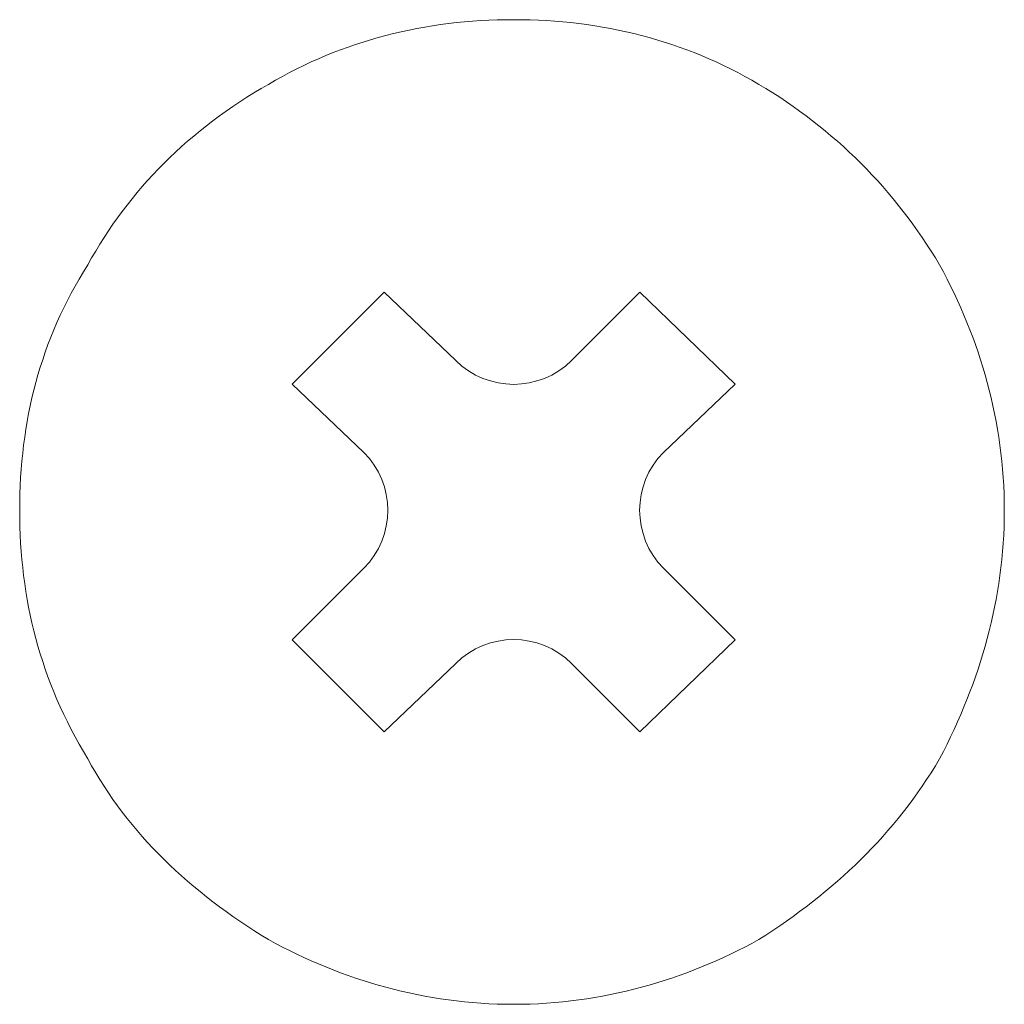
# Model space of a CAD drawing. Units: millimetres. Extents: x 0 to 482, y -150 to 88.
# Drawn here: x 170 to 176, y -87 to -81 of the extents above; entities that cross this region are included whole.
import ezdxf

# ---------------------------------------------------------------- set-up
doc = ezdxf.new("R2010")
doc.units = ezdxf.units.MM
doc.layers.add('CPA36-Back', color=7, linetype='Continuous', lineweight=15)

# ---------------------------------------------------------------- blocks, each defined once
blk = doc.blocks.new('CPA36-Back')
at = {"layer": 'CPA36-Back'}
for points in [[(148.75002, 68.598874), (148.75002, 68.598874)], [(150.244034, 68.204821), (150.244034, 68.204821)], [(146.155692, 67.105565), (146.155692, 67.105565)], [(151.343995, 67.105565), (151.343995, 67.105565)], [(147.837031, 65.963447), (147.400998, 66.378314), (147.961209, 66.93923), (148.397242, 66.523658)], [(149.102798, 66.523658), (149.517664, 66.93923), (150.098337, 66.378314), (149.663009, 65.963447)], [(145.741178, 65.610846), (145.741178, 65.610846)], [(151.738401, 65.610846), (151.738401, 65.610846)], [(147.400998, 64.822564), (147.837031, 65.257892)], [(149.663009, 65.257892), (150.098337, 64.822564), (149.517664, 64.261647), (149.102798, 64.677219)], [(148.397242, 64.677219), (147.961209, 64.261647), (147.400998, 64.822564)], [(146.155692, 64.096371), (146.155692, 64.096371)], [(151.343995, 64.096371), (151.343995, 64.096371)], [(147.255653, 62.996057), (147.255653, 62.996057)], [(150.244034, 62.996057), (150.244034, 62.996057)], [(148.75002, 62.602004), (148.75002, 62.602004)]]:
    blk.add_lwpolyline(points, dxfattribs=at)
for points in [[(148.75002, 68.598874), (148.210623, 68.598874), (147.712148, 68.474343), (147.255653, 68.204821)], [(150.244034, 68.204821), (149.787892, 68.474343), (149.289417, 68.598874), (148.75002, 68.598874)], [(147.255653, 68.204821), (146.778698, 67.934593), (146.405459, 67.561354), (146.155692, 67.105565)], [(151.343995, 67.105565), (151.07412, 67.561354), (150.700528, 67.934593), (150.244034, 68.204821)], [(146.155692, 67.105565), (145.865003, 66.648718), (145.741178, 66.150243), (145.741178, 65.610846)], [(151.738401, 65.610846), (151.738401, 66.150243), (151.593056, 66.648718), (151.343995, 67.105565)], [(148.397242, 66.523658), (148.592328, 66.329278), (148.907712, 66.329278), (149.102798, 66.523658)], [(147.837031, 65.257892), (148.032117, 65.452978), (148.032117, 65.768714), (147.837031, 65.963447)], [(149.663009, 65.963447), (149.468628, 65.768714), (149.468628, 65.452978), (149.663009, 65.257892)], [(145.741178, 65.610846), (145.741178, 65.071096), (145.865003, 64.574032), (146.155692, 64.096371)], [(151.343995, 64.096371), (151.593056, 64.574032), (151.738401, 65.071096), (151.738401, 65.610846)], [(149.102798, 64.677219), (148.907712, 64.872305), (148.592328, 64.872305), (148.397242, 64.677219)], [(146.155692, 64.096371), (146.405459, 63.639524), (146.778698, 63.286746), (147.255653, 62.996057)], [(150.244034, 62.996057), (150.700528, 63.286746), (151.07412, 63.639524), (151.343995, 64.096371)], [(147.255653, 62.996057), (147.712148, 62.746996), (148.210623, 62.602004), (148.75002, 62.602004)], [(148.75002, 62.602004), (149.289417, 62.602004), (149.787892, 62.746996), (150.244034, 62.996057)]]:
    blk.add_open_spline(points, degree=3, dxfattribs=at)

msp = doc.modelspace()

# ---------------------------------------------------------------- block references
msp.add_blockref('CPA36-Back', (23.91, -150))

doc.saveas('drawing.dxf')
